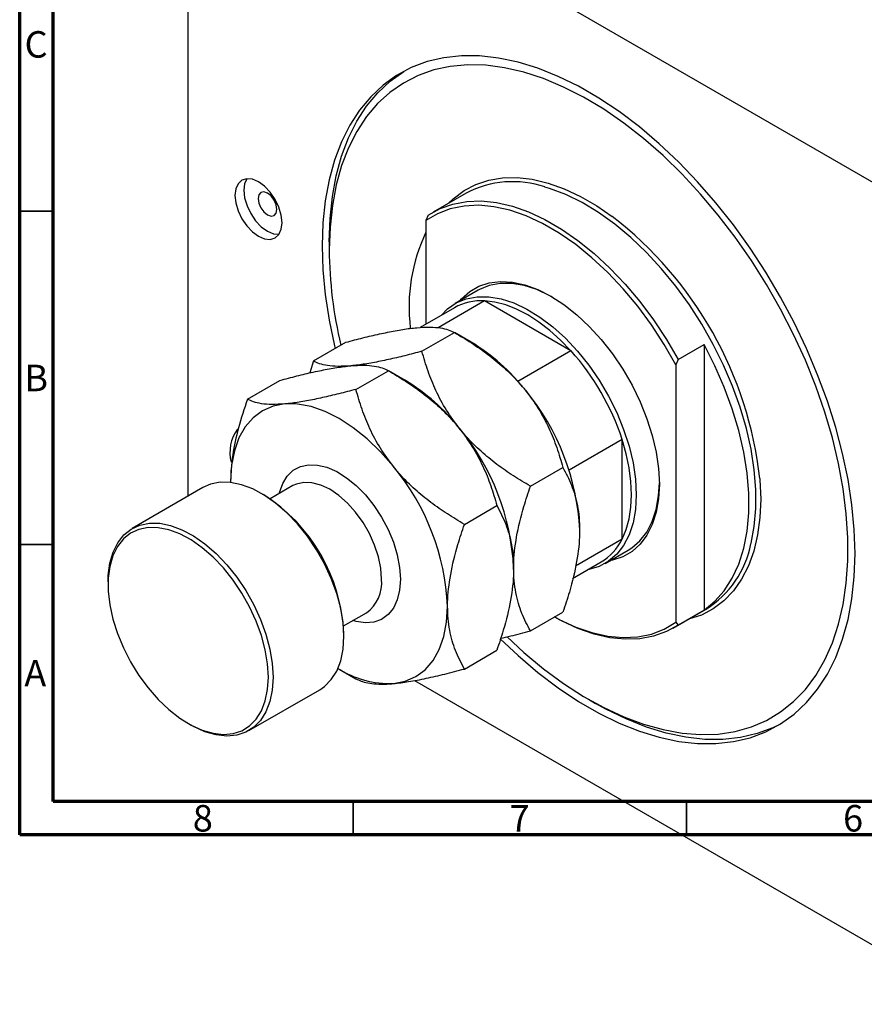
# Model space of a CAD drawing. Units: millimetres. Extents: x 5 to 458, y -20 to 317.
# Drawn here: x 15 to 142, y -20 to 127 of the extents above; entities that cross this region are included whole.
import ezdxf

# ---------------------------------------------------------------- set-up
doc = ezdxf.new("R2010")
doc.units = ezdxf.units.MM
doc.styles.add('SLDTEXTSTYLE0', font='TXT', dxfattribs={"width": 0.75})

msp = doc.modelspace()

# ---------------------------------------------------------------- linework, layer by layer
at = {"color": 7, "linetype": 'Continuous', "lineweight": 70}
for p, q in [((15, 5), (15, 292)), ((20, 10), (20, 287)), ((410, 10), (20, 10)), ((415, 5), (15, 5))]:
    msp.add_line(p, q, dxfattribs=at)
at = {"color": 7, "linetype": 'Continuous', "lineweight": 25}
for p, q in [((40.2, 159.63), (40.2, 55.74)), ((158.29, 93.91), (42.32, 160.86)), ((81.95, 101.2), (77, 98.35)), ((76.26, 97.88), (75.91, 97.07)), ((75.91, 97.07), (75.91, 81.55)), ((61.41, 93.91), (61.41, 92.68)), ((83.75, 86.65), (80.29, 84.65)), ((84.7, 85.04), (77.73, 81.01)), ((97.66, 77.55), (84.7, 85.04)), ((80.18, 84.02), (75.03, 81.04)), ((75.31, 77.49), (80.18, 80.3)), ((82.7, 78.84), (80.19, 80.3)), ((59.05, 76.03), (63.92, 78.84)), ((113.74, 76.25), (117.63, 78.49)), ((117.63, 78.49), (117.63, 38.7)), ((97.66, 77.55), (89.71, 72.96)), ((59.05, 76.03), (58.49, 74.24)), ((113.74, 76.25), (113.39, 75.43)), ((113.39, 75.43), (113.39, 36.86)), ((65.41, 71.77), (70.28, 74.58)), ((72.8, 73.13), (70.29, 74.58)), ((49.15, 70.32), (54.02, 73.13)), ((105.32, 64.28), (97.37, 59.69)), ((105.32, 49.32), (105.32, 64.28)), ((91.58, 57.26), (96.44, 60.07)), ((46.63, 58.02), (46.64, 57.82)), ((42.48, 57.06), (31.87, 50.93)), ((51.59, 55.98), (51.23, 56.19)), ((55.98, 57.35), (52.57, 55.37)), ((81.68, 51.54), (86.54, 54.35)), ((105.32, 49.32), (98.35, 45.29)), ((102.78, 45.68), (106.25, 47.68)), ((97.9, 43.44), (102.18, 45.91)), ((28.25, 42.92), (28.25, 42.51)), ((91.58, 35.57), (96.44, 38.38)), ((113, 35.99), (117.95, 38.85)), ((117.63, 38.7), (113.74, 36.45)), ((63.56, 36.32), (66.98, 38.29)), ((113.39, 36.86), (113.74, 36.45)), ((63.6, 34.76), (63.6, 35.16)), ((81.68, 29.86), (86.54, 32.67)), ((62.9, 29.86), (65.41, 28.4)), ((74.21, 28.14), (158.29, -20.4)), ((49.37, 20.62), (59.98, 26.74)), ((100.3, 25.32), (101.36, 24.71)), ((40.27, 21.69), (40.62, 21.49))]:
    msp.add_line(p, q, dxfattribs=at)
at = {"color": 7, "linetype": 'Continuous', "lineweight": 35}
for p, q in [((20, 98.5), (15, 98.5)), ((20, 48.5), (15, 48.5)), ((65, 10), (65, 5)), ((115, 10), (115, 5))]:
    msp.add_line(p, q, dxfattribs=at)
at = {"color": 7, "linetype": 'Continuous', "lineweight": 25, "flags": 128}
for points in [[(140.26, 47.17), (140.14, 50.77), (139.79, 54.48), (139.2, 58.28), (138.39, 62.16), (137.36, 66.08), (136.11, 70.03), (134.64, 73.98), (132.98, 77.91), (131.13, 81.79), (129.09, 85.6), (126.88, 89.33), (124.52, 92.94), (122.02, 96.42), (119.39, 99.74), (116.65, 102.89), (113.81, 105.85), (110.89, 108.6), (107.91, 111.13), (104.89, 113.41), (101.83, 115.45), (98.77, 117.21), (95.72, 118.7), (92.7, 119.91), (89.72, 120.83), (86.8, 121.44), (83.96, 121.76), (81.22, 121.78), (78.59, 121.49), (76.08, 120.9), (73.72, 120.02), (71.52, 118.84), (69.48, 117.38), (67.63, 115.64), (65.96, 113.63), (64.5, 111.37), (63.25, 108.87), (62.21, 106.14), (61.4, 103.2), (60.82, 100.06), (60.47, 96.76), (60.35, 93.29), (60.47, 89.69), (60.82, 85.98), (61.4, 82.17), (62.21, 78.3), (62.31, 77.91)], [(88.08, 34.66), (90.6, 32.34), (93.55, 29.9), (96.54, 27.7), (99.55, 25.76), (102.57, 24.09), (105.57, 22.69), (108.54, 21.58), (111.46, 20.77), (114.31, 20.25), (117.08, 20.03), (119.75, 20.11), (122.3, 20.49), (124.72, 21.18), (126.99, 22.16), (129.1, 23.42), (131.04, 24.97), (132.8, 26.79), (134.35, 28.88), (135.71, 31.21), (136.85, 33.77), (137.77, 36.56), (138.47, 39.54), (138.93, 42.72), (139.17, 46.05), (139.17, 49.54), (138.93, 53.14), (138.47, 56.85), (137.77, 60.64), (136.85, 64.49), (135.71, 68.37), (134.35, 72.27), (132.8, 76.15), (131.04, 80), (129.1, 83.78), (126.99, 87.49), (124.72, 91.09), (122.3, 94.57), (119.75, 97.9), (117.08, 101.06), (114.31, 104.04), (111.46, 106.81), (108.54, 109.37), (105.57, 111.69), (102.57, 113.76), (99.55, 115.57), (96.54, 117.1), (93.55, 118.36), (90.6, 119.32), (87.71, 119.99), (84.9, 120.36), (82.18, 120.43), (79.57, 120.19), (77.08, 119.66), (74.73, 118.83), (72.54, 117.7), (70.51, 116.3), (68.66, 114.61), (67.01, 112.66), (65.55, 110.45), (64.3, 108), (63.27, 105.32), (62.46, 102.43), (61.88, 99.35), (61.53, 96.09), (61.41, 92.68), (61.41, 92.68)], [(61.41, 93.91), (61.53, 97.37), (61.88, 100.68), (62.46, 103.81), (63.27, 106.75), (64.31, 109.48), (65.56, 111.98), (67.02, 114.24), (68.69, 116.25), (70.54, 117.99), (72.58, 119.45), (72.59, 119.46)], [(54.34, 96.76), (54.22, 97.89), (53.87, 99.08), (53.31, 100.25), (52.57, 101.32), (51.72, 102.22), (50.81, 102.89), (49.89, 103.28), (49.04, 103.36), (48.31, 103.13), (47.74, 102.61), (47.39, 101.83), (47.27, 100.84), (47.39, 99.72), (47.74, 98.53), (48.31, 97.36), (49.04, 96.29), (49.89, 95.39), (50.81, 94.72), (51.72, 94.33), (52.57, 94.25), (53.31, 94.47), (53.87, 94.99), (54.22, 95.78), (54.34, 96.76)], [(49.07, 103.36), (48.73, 102.61), (48.61, 101.62), (48.73, 100.49), (49.09, 99.31), (49.65, 98.14), (50.38, 97.06), (51.23, 96.16), (52.15, 95.5), (53.06, 95.11), (53.89, 95.02)], [(53.56, 98.76), (53.46, 99.45), (53.15, 100.16), (52.69, 100.78), (52.15, 101.21), (51.61, 101.4), (51.15, 101.31), (50.84, 100.96), (50.74, 100.4), (50.84, 99.71), (51.15, 99), (51.61, 98.38), (52.15, 97.95), (52.69, 97.76), (53.15, 97.85), (53.46, 98.2), (53.56, 98.76)], [(113.39, 75.43), (111.64, 78.49), (109.73, 81.43), (107.67, 84.23), (105.48, 86.86), (103.18, 89.29), (100.81, 91.51), (98.37, 93.48), (95.89, 95.2), (93.4, 96.63), (90.93, 97.78), (88.49, 98.62), (86.11, 99.15), (83.82, 99.37), (81.63, 99.26), (79.57, 98.84), (77.65, 98.11), (75.91, 97.07)], [(76.26, 97.88), (78.03, 98.87), (79.95, 99.56), (82.02, 99.95), (84.2, 100.02), (86.5, 99.78), (88.87, 99.24), (91.3, 98.39), (93.76, 97.24), (96.24, 95.81), (98.7, 94.11), (101.13, 92.16), (103.51, 89.96), (105.8, 87.56), (107.99, 84.95), (110.05, 82.19), (111.98, 79.27), (113.74, 76.25)], [(81.01, 85.07), (81.26, 85.36), (82.47, 86.44), (83.86, 87.25), (85.41, 87.75), (87.09, 87.96), (88.88, 87.85), (90.75, 87.45), (92.69, 86.74), (94.65, 85.74), (96.61, 84.48), (98.54, 82.95), (100.41, 81.19), (102.2, 79.23), (103.89, 77.09), (105.43, 74.8), (106.82, 72.39), (108.03, 69.91), (109.05, 67.38), (109.85, 64.84), (110.44, 62.34), (110.79, 59.91), (110.91, 57.57)], [(94.83, 85.64), (94.51, 85.81), (92.56, 86.73), (90.65, 87.35), (88.8, 87.67), (87.05, 87.67), (85.41, 87.36), (83.93, 86.75), (83.75, 86.65)], [(78.18, 82.86), (79.14, 83.84), (80.46, 84.75), (81.95, 85.36), (83.58, 85.67), (85.33, 85.67), (87.18, 85.35), (89.1, 84.73), (91.05, 83.81), (93, 82.61), (94.94, 81.15), (96.82, 79.44), (98.63, 77.52), (100.32, 75.41), (101.89, 73.14), (103.29, 70.76), (104.52, 68.29), (105.55, 65.77), (106.37, 63.24), (106.97, 60.74), (107.32, 58.31), (107.45, 55.98)], [(97.66, 77.55), (96.11, 79.16), (94.5, 80.6), (92.85, 81.86), (91.18, 82.93), (89.51, 83.79), (87.87, 84.43), (86.25, 84.85), (84.7, 85.04)], [(117.63, 38.7), (119.24, 40.01), (120.65, 41.6), (121.85, 43.47), (122.83, 45.6), (123.57, 47.96), (124.06, 50.52), (124.31, 53.28), (124.31, 56.19), (124.06, 59.23), (123.57, 62.38), (122.83, 65.59), (121.85, 68.84), (120.65, 72.09), (119.24, 75.32), (117.63, 78.49)], [(54.77, 69.59), (53, 69.25), (51.4, 68.55), (50, 67.52), (48.81, 66.16), (47.87, 64.5), (47.19, 62.56), (46.77, 60.4), (46.63, 58.02)], [(71.03, 60.21), (69.12, 62.39), (67.11, 64.35), (65.02, 66.03), (62.9, 67.42), (60.78, 68.48), (58.69, 69.21), (56.67, 69.58), (54.77, 69.59)], [(105.32, 49.32), (105.94, 50.76), (106.38, 52.36), (106.65, 54.11), (106.74, 55.98), (106.65, 57.96), (106.38, 60.02), (105.94, 62.13), (105.32, 64.28)], [(63.6, 34.76), (63.48, 36.81), (63.13, 38.97), (62.54, 41.19), (61.72, 43.41), (60.71, 45.61), (59.51, 47.74), (58.15, 49.75), (56.66, 51.61), (55.05, 53.28), (53.38, 54.73), (51.66, 55.93), (49.94, 56.86), (48.24, 57.49), (46.6, 57.82), (45.04, 57.85), (43.61, 57.56), (42.48, 57.06)], [(110.91, 57.57), (110.79, 55.38), (110.44, 53.35), (109.85, 51.53), (109.05, 49.92), (108.03, 48.57), (106.82, 47.48), (105.43, 46.68), (103.89, 46.17), (103.51, 46.1)], [(106.25, 47.68), (106.76, 48), (107.99, 49.06), (109.02, 50.38), (109.84, 51.97), (110.43, 53.78), (110.79, 55.8), (110.91, 57.78)], [(107.45, 55.98), (107.32, 53.79), (106.97, 51.78), (106.37, 49.97), (105.55, 48.38), (104.52, 47.06), (103.29, 46), (101.89, 45.24), (100.32, 44.78), (100.18, 44.75)], [(28.25, 42.92), (28.28, 43.9), (28.52, 45.74), (29, 47.38), (29.7, 48.79), (30.61, 49.96), (31.72, 50.84), (33.01, 51.44), (34.44, 51.72), (35.99, 51.7), (37.63, 51.37), (39.33, 50.73), (41.06, 49.81), (42.77, 48.61), (44.45, 47.16), (46.05, 45.49), (47.54, 43.63), (48.9, 41.62), (50.1, 39.49), (51.12, 37.29), (51.93, 35.06), (52.52, 32.85), (52.88, 30.69), (53, 28.63), (53, 28.63)], [(52.29, 28.63), (52.17, 30.63), (51.83, 32.73), (51.25, 34.88), (50.46, 37.04), (49.48, 39.18), (48.31, 41.25), (46.99, 43.2), (45.54, 45.01), (43.99, 46.63), (42.36, 48.04), (40.69, 49.2), (39.01, 50.1), (37.36, 50.72), (35.77, 51.04), (34.26, 51.06), (32.87, 50.78), (31.62, 50.21), (30.55, 49.35), (29.66, 48.22), (28.97, 46.84), (28.51, 45.25), (28.28, 43.46), (28.28, 41.53), (28.51, 39.47), (28.97, 37.35), (29.66, 35.18), (30.55, 33.03), (31.62, 30.92), (32.87, 28.91), (34.26, 27.02), (35.77, 25.3), (37.36, 23.78), (39.01, 22.49), (40.69, 21.46), (42.36, 20.7), (43.99, 20.23), (45.54, 20.05), (46.99, 20.18), (48.31, 20.61), (49.48, 21.33), (50.46, 22.33), (51.25, 23.59), (51.83, 25.08), (52.17, 26.77), (52.29, 28.63)], [(87.04, 34.36), (89.72, 31.86), (92.7, 29.33), (95.72, 27.04), (98.77, 25.01), (101.83, 23.25), (104.89, 21.75), (107.91, 20.55), (110.89, 19.63), (113.81, 19.01), (116.65, 18.7), (119.39, 18.68), (122.02, 18.97), (124.52, 19.56), (126.88, 20.44), (129.09, 21.62), (131.13, 23.08), (132.98, 24.82), (134.64, 26.83), (136.11, 29.09), (137.36, 31.59), (138.39, 34.32), (139.2, 37.26), (139.79, 40.39), (140.14, 43.7), (140.26, 47.17)], [(71.03, 27.68), (72.8, 28.02), (74.4, 28.72), (75.8, 29.75), (76.98, 31.11), (77.92, 32.77), (78.61, 34.71), (79.02, 36.88), (79.16, 39.25)], [(113.74, 36.45), (111.98, 35.46), (110.05, 34.77), (107.99, 34.39), (105.8, 34.31), (103.51, 34.55), (101.13, 35.1), (98.7, 35.95), (96.24, 37.09), (95.2, 37.66)], [(95.2, 37.66), (95.89, 37.29), (98.37, 36.15), (100.81, 35.31), (103.18, 34.78), (105.48, 34.56), (107.67, 34.66), (109.73, 35.08), (111.64, 35.82), (113.39, 36.86)], [(59.98, 26.74), (60.71, 27.24), (61.72, 28.27), (62.54, 29.56), (63.13, 31.09), (63.48, 32.84), (63.6, 34.76)], [(53, 28.63), (52.88, 26.71), (52.52, 24.97), (51.93, 23.44), (51.12, 22.15), (50.1, 21.12), (48.9, 20.38), (47.54, 19.94), (46.05, 19.8), (44.45, 19.98), (42.77, 20.46), (41.06, 21.25), (40.62, 21.49)], [(129.08, 21.61), (127.95, 21.05), (125.58, 20.17), (123.08, 19.58), (120.45, 19.29), (117.71, 19.31), (114.87, 19.63), (111.95, 20.24), (108.97, 21.16), (105.95, 22.37), (102.89, 23.86), (101.36, 24.71)]]:
    msp.add_lwpolyline(points, dxfattribs=at)
at = {"color": 8, "linetype": 'Continuous', "lineweight": 25, "flags": 128}
for points in [[(79.29, 99.67), (80.02, 100.36), (81.62, 101.58), (83.4, 102.51), (85.33, 103.15), (87.4, 103.49), (89.58, 103.53), (91.86, 103.27), (94.22, 102.71), (96.63, 101.85), (99.08, 100.71), (101.53, 99.29), (103.86, 97.7)], [(124.64, 48.61), (124.67, 48.72), (125.14, 51.24), (125.38, 53.93), (125.38, 56.77), (125.14, 59.73), (124.67, 62.79), (123.96, 65.92), (123.04, 69.09), (121.89, 72.26), (120.54, 75.41), (119, 78.52), (117.29, 81.54), (115.41, 84.46), (113.38, 87.24), (111.23, 89.86), (108.98, 92.3), (106.64, 94.53), (104.24, 96.53), (101.79, 98.28), (99.34, 99.77), (96.88, 100.98), (94.46, 101.9), (93.76, 102.11)], [(53.93, 56.16), (53.97, 56.33), (54.44, 57.68), (55.13, 58.79), (56.02, 59.65), (57.08, 60.21), (58.3, 60.48), (59.64, 60.44), (61.06, 60.1), (62.53, 59.46), (64.01, 58.53), (65.46, 57.35), (66.84, 55.95), (68.12, 54.36), (69.27, 52.61), (70.25, 50.77), (71.04, 48.87), (71.62, 46.96), (71.97, 45.1), (72.09, 43.33)], [(69.26, 43.33), (69.14, 44.96), (68.79, 46.67), (68.22, 48.42), (67.44, 50.15), (66.48, 51.81), (65.37, 53.35), (64.14, 54.72), (62.83, 55.88), (61.48, 56.8), (60.13, 57.44), (58.82, 57.79), (57.59, 57.84), (56.48, 57.59), (55.98, 57.35)], [(125.98, 58.4), (126, 58.23), (126.11, 55.33), (126, 52.56), (125.65, 49.96), (125.07, 47.54), (124.26, 45.32), (123.24, 43.33), (122.02, 41.58), (120.59, 40.09), (118.98, 38.88), (117.21, 37.95), (115.29, 37.31)], [(72.09, 43.33), (71.97, 41.69), (71.62, 40.24), (71.04, 39), (70.25, 38.02), (69.27, 37.3), (68.12, 36.88), (66.84, 36.77), (65.46, 36.96), (64.93, 37.11)]]:
    msp.add_lwpolyline(points, dxfattribs=at)
at = {"color": 7, "linetype": 'Continuous', "lineweight": 25}
for centre, radius, start, end in [((88.92, 87.79), 15.12, 71.3443, 117.4629), ((68.58, 51.96), 57.76, 6.4064, 52.3579), ((99.44, 84.13), 26.06, 154.5547, 186.9354), ((125.08, 93.19), 63.67, 180.4541, 193.4256), ((84.16, 76.9), 8.15, 86.1984, 119.2193), ((67.23, 53.21), 29.94, 37.9791, 58.8873), ((69.99, 52.73), 37.18, 18.1075, 41.8925), ((57.33, 47.5), 29.94, 37.9791, 58.8873), ((63.7, 49.05), 35.3, 2.6393, 39.7721), ((52.43, 62.34), 5.91, 143.8408, 194.4027), ((53.8, 43.34), 35.3, 2.6393, 39.7721), ((43.9, 37.62), 35.3, 2.6393, 39.7721), ((37.58, 34.02), 26.05, 2.5246, 57.4701), ((98.05, 52.88), 8.1, 300.6773, 333.9093), ((109.95, 51.5), 14.97, 302.2984, 348.8711), ((70.56, 42.24), 14.57, 237.4419, 271.8427)]:
    msp.add_arc(centre, radius, start, end, dxfattribs=at)
at = {"color": 8, "linetype": 'Continuous', "lineweight": 25}
msp.add_arc((63.76, 42.78), 5.53, 305.6498, 5.6624, dxfattribs=at)
at = {"color": 7, "linetype": 'Continuous', "lineweight": 25}
for points, knots in [([(63.92, 78.84), (64.77, 79.07), (66.49, 79.52), (68.97, 80.1), (71.35, 80.59), (73.21, 80.89), (74.22, 80.99), (74.57, 81.02)], [0, 0, 0, 0, 0.215518, 0.432228, 0.65446, 0.879692, 1, 1, 1, 1]), ([(74.57, 81.02), (75.24, 81.07), (76.59, 81.15), (78.11, 81.01), (79.32, 80.73), (79.89, 80.44), (80.18, 80.3)], [0, 0, 0, 0, 0.249578, 0.504364, 0.751047, 1, 1, 1, 1]), ([(80.18, 80.3), (81.04, 79.79), (82.75, 78.77), (85.23, 77.03), (87.61, 75.09), (89.48, 73.26), (90.48, 72.05), (90.83, 71.64)], [0, 0, 0, 0, 0.215518, 0.432228, 0.65446, 0.879692, 1, 1, 1, 1]), ([(75.31, 77.49), (74.46, 77.26), (72.74, 76.81), (70.26, 76.23), (67.88, 75.74), (66.02, 75.45), (65.01, 75.34), (64.67, 75.31)], [0, 0, 0, 0, 0.215518, 0.432228, 0.65446, 0.879692, 1, 1, 1, 1]), ([(80.93, 65.92), (80.26, 66.82), (78.9, 68.64), (77.38, 71.55), (76.17, 74.52), (75.6, 76.49), (75.31, 77.49)], [0, 0, 0, 0, 0.249578, 0.504364, 0.751047, 1, 1, 1, 1]), ([(54.02, 73.13), (54.87, 73.35), (56.59, 73.81), (59.07, 74.39), (61.45, 74.87), (63.31, 75.17), (64.32, 75.27), (64.67, 75.31)], [0, 0, 0, 0, 0.215518, 0.432228, 0.65446, 0.879692, 1, 1, 1, 1]), ([(64.67, 75.31), (63.99, 75.27), (62.64, 75.18), (61.12, 75.32), (59.91, 75.6), (59.34, 75.89), (59.05, 76.03)], [0, 0, 0, 0, 0.249578, 0.504364, 0.751047, 1, 1, 1, 1]), ([(64.67, 75.31), (65.34, 75.35), (66.69, 75.44), (68.21, 75.3), (69.42, 75.02), (69.99, 74.73), (70.28, 74.58)], [0, 0, 0, 0, 0.2495779, 0.5043641, 0.7510469, 1, 1, 1, 1]), ([(70.28, 74.58), (71.14, 74.07), (72.85, 73.05), (75.33, 71.32), (77.71, 69.37), (79.58, 67.54), (80.58, 66.34), (80.93, 65.92)], [0, 0, 0, 0, 0.215518, 0.432228, 0.65446, 0.879692, 1, 1, 1, 1]), ([(65.41, 71.77), (64.56, 71.55), (62.84, 71.1), (60.36, 70.51), (57.98, 70.03), (56.12, 69.73), (55.12, 69.63), (54.77, 69.59)], [0, 0, 0, 0, 0.2155179, 0.432228, 0.6544604, 0.8796921, 1, 1, 1, 1]), ([(71.03, 60.21), (70.36, 61.11), (69, 62.93), (67.48, 65.84), (66.27, 68.8), (65.7, 70.78), (65.41, 71.77)], [0, 0, 0, 0, 0.2495779, 0.5043641, 0.7510469, 1, 1, 1, 1]), ([(90.83, 71.64), (91.5, 70.73), (92.86, 68.92), (94.38, 66), (95.59, 63.04), (96.16, 61.06), (96.44, 60.07)], [0, 0, 0, 0, 0.2495779, 0.5043641, 0.7510469, 1, 1, 1, 1]), ([(49.15, 70.32), (48.68, 68.87), (47.75, 66.06), (47.01, 62.59), (46.68, 59.94), (46.65, 58.67), (46.63, 58.02)], [0, 0, 0, 0, 0.342766, 0.666512, 0.832486, 1, 1, 1, 1]), ([(54.77, 69.59), (54.09, 69.55), (52.74, 69.47), (51.22, 69.6), (50.01, 69.89), (49.44, 70.17), (49.15, 70.32)], [0, 0, 0, 0, 0.249578, 0.504364, 0.751047, 1, 1, 1, 1]), ([(80.93, 65.92), (81.6, 65.02), (82.96, 63.2), (84.48, 60.29), (85.69, 57.33), (86.26, 55.35), (86.54, 54.35)], [0, 0, 0, 0, 0.249578, 0.504364, 0.751047, 1, 1, 1, 1]), ([(91.58, 57.26), (90.72, 57.77), (89.01, 58.79), (86.52, 60.52), (84.15, 62.47), (82.28, 64.3), (81.28, 65.5), (80.93, 65.92)], [0, 0, 0, 0, 0.215518, 0.432228, 0.65446, 0.879692, 1, 1, 1, 1]), ([(81.68, 51.54), (80.82, 52.05), (79.11, 53.07), (76.62, 54.81), (74.25, 56.75), (72.38, 58.58), (71.38, 59.79), (71.03, 60.21)], [0, 0, 0, 0, 0.215518, 0.432228, 0.65446, 0.879692, 1, 1, 1, 1]), ([(96.44, 60.07), (96.9, 59.22), (97.81, 57.49), (98.56, 54.91), (98.91, 52.59), (98.94, 51.32), (98.96, 50.68)], [0, 0, 0, 0, 0.324824, 0.65721, 0.827773, 1, 1, 1, 1]), ([(89.06, 44.96), (89.06, 45.12), (89.07, 46.62), (89.42, 49.68), (90.39, 53.7), (91.24, 56.25), (91.58, 57.26)], [0, 0, 0, 0, 0.041946, 0.395009, 0.761056, 1, 1, 1, 1]), ([(86.54, 54.35), (87.02, 53.45), (87.94, 51.7), (88.68, 49.09), (89.01, 46.83), (89.04, 45.58), (89.06, 44.96)], [0, 0, 0, 0, 0.342766, 0.666512, 0.832486, 1, 1, 1, 1]), ([(79.16, 39.25), (79.16, 39.44), (79.18, 40.97), (79.53, 44.04), (80.5, 48.02), (81.34, 50.54), (81.68, 51.54)], [0, 0, 0, 0, 0.052205, 0.401411, 0.76306, 1, 1, 1, 1]), ([(98.96, 50.68), (98.96, 50.52), (98.95, 49.02), (98.6, 45.96), (97.63, 41.94), (96.78, 39.39), (96.44, 38.38)], [0, 0, 0, 0, 0.041946, 0.395009, 0.761056, 1, 1, 1, 1]), ([(89.06, 44.96), (89.06, 44.76), (89.05, 43.24), (88.69, 40.16), (87.72, 36.19), (86.88, 33.67), (86.54, 32.67)], [0, 0, 0, 0, 0.052205, 0.401411, 0.76306, 1, 1, 1, 1]), ([(91.58, 35.57), (91.13, 36.42), (90.21, 38.14), (89.46, 40.73), (89.11, 43.05), (89.08, 44.32), (89.06, 44.96)], [0, 0, 0, 0, 0.324824, 0.6572104, 0.8277733, 1, 1, 1, 1]), ([(81.68, 29.86), (81.2, 30.76), (80.28, 32.5), (79.54, 35.12), (79.21, 37.38), (79.18, 38.62), (79.16, 39.25)], [0, 0, 0, 0, 0.342766, 0.666512, 0.832486, 1, 1, 1, 1]), ([(87.08, 34.46), (87.6, 34.58), (89.04, 34.9), (90.58, 35.31), (91.58, 35.57)], [0, 0, 0, 0, 0.3584754, 1, 1, 1, 1]), ([(71.03, 27.68), (71.77, 27.76), (73.27, 27.93), (75.91, 28.44), (78.73, 29.08), (80.69, 29.6), (81.68, 29.86)], [0, 0, 0, 0, 0.249578, 0.504364, 0.751047, 1, 1, 1, 1]), ([(65.41, 28.4), (65.66, 28.28), (66.15, 28.02), (67.15, 27.75), (68.42, 27.59), (69.74, 27.58), (70.7, 27.65), (71.03, 27.68)], [0, 0, 0, 0, 0.215518, 0.432228, 0.65446, 0.879692, 1, 1, 1, 1])]:
    msp.add_open_spline(points, degree=3, knots=knots, dxfattribs=at)

# ---------------------------------------------------------------- texts
at = {"color": 7, "linetype": 'Continuous', "lineweight": 0, "char_height": 3.97, "attachment_point": 2, "style": 'SLDTEXTSTYLE0'}
for s, insert in [('C', (17.46, 125.47)), ('B', (17.47, 75.47)), ('A', (17.34, 31.22)), ('8', (42.46, 9.47)), ('7', (89.96, 9.47)), ('6', (139.96, 9.47))]:
    msp.add_mtext(s, dxfattribs=dict(at, insert=insert))

doc.saveas('drawing.dxf')
